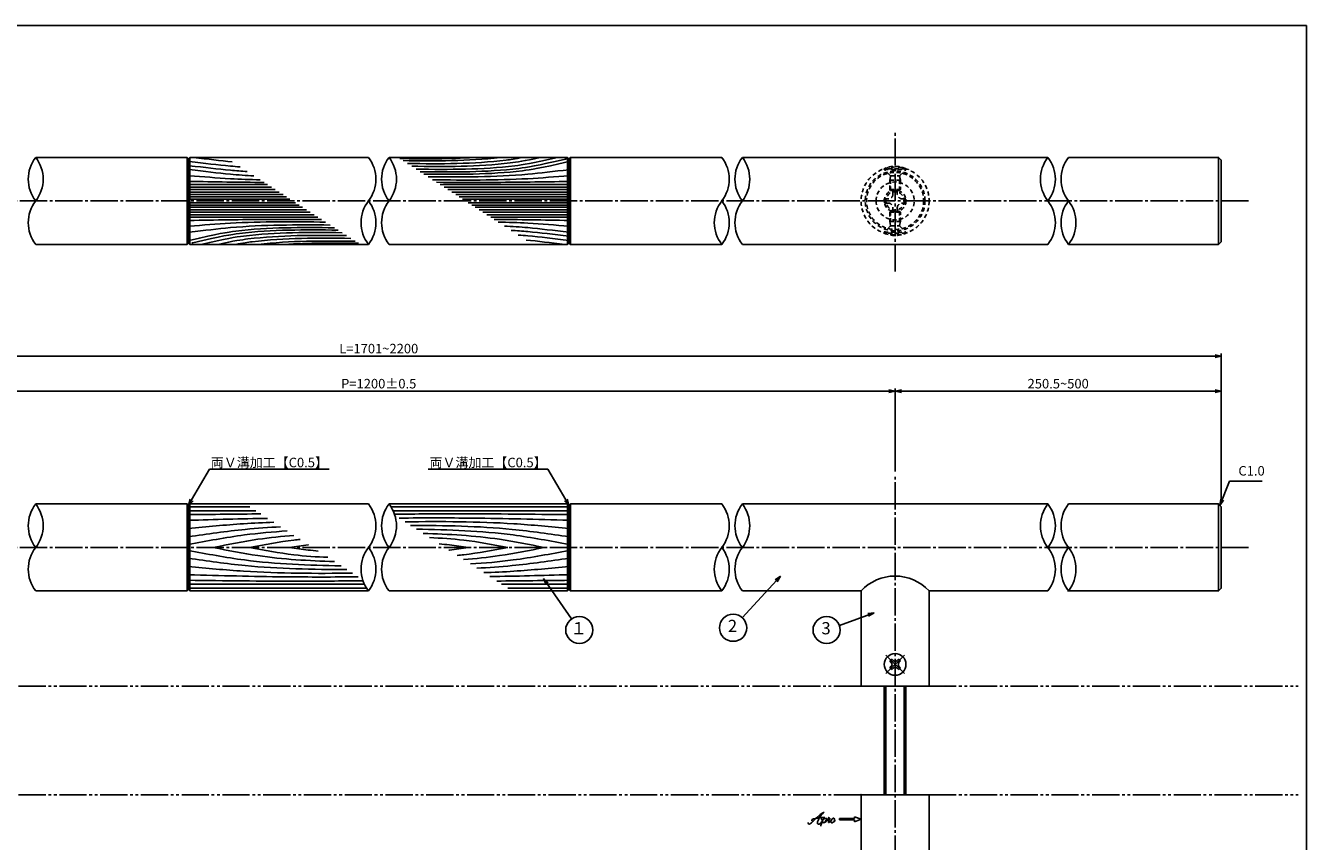
# Model space of a CAD drawing. Units: inches. Extents: x -1007 to -200, y 840 to 1400.
# Drawn here: x -671 to -200, y 1100 to 1400 of the extents above; entities that cross this region are included whole.
import ezdxf
from ezdxf import colors
from ezdxf.entities.mleader import LeaderData, LeaderLine
from ezdxf.enums import TextEntityAlignment as Align
from ezdxf.math import Vec2, Vec3

# ---------------------------------------------------------------- set-up
doc = ezdxf.new("R2010")
doc.units = ezdxf.units.IN
doc.header["$MEASUREMENT"] = 0
for name, pattern in [('CENS', [13, 10, -1, 1, -1]), ('HIDS', [2.5, 1.5, -1]), ('PHAS', [15, 10, -1, 1, -1, 1, -1])]:
    doc.linetypes.add(name, pattern=pattern)
for name, color, linetype in [('02-実線-1', 7, 'Continuous'), ('03-細線', 1, 'Continuous'), ('04-破線-1', 5, 'HIDS'), ('06-中心線', 1, 'CENS'), ('07-2点鎖線', 2, 'PHAS'), ('09-文字', 4, 'Continuous'), ('10-寸法', 3, 'Continuous'), ('11-ﾈｼﾞ関連', 7, 'Continuous'), ('12-企業ﾏｰｸ', 9, 'Continuous'), ('図枠', 7, 'Continuous')]:
    doc.layers.add(name, color=color, linetype=linetype)
doc.styles.add('STD', font='TXT.shx', dxfattribs={"bigfont": 'bigfont.shx'})
doc.dimstyles.new('1：1', dxfattribs={"dimtxt": 3.5, "dimasz": 2.3, "dimexe": 1, "dimexo": 1, "dimgap": 1, "dimtad": 3, "dimdsep": 46, "dimtxsty": 'STD', "dimblk1": 'ARRI', "dimblk2": 'ARRI', "dimsah": 1, "dimcen": 0, "dimclrd": 3, "dimclre": 3, "dimclrt": 4, "dimadec": 0, "dimazin": 0, "dimtfac": 0.7, "dimtmove": 0, "dimatfit": 0, "dimldrblk": 'ARRI', "dimfxl": 1, "dimtvp": 1, "dimtolj": 1, "dimtzin": 0, "dimarcsym": 0})

# ---------------------------------------------------------------- blocks, each defined once
blk = doc.blocks.new('ARRI')
at = {"color": 0, "linetype": 'ByBlock'}
for p, q in [((0, 0), (-1, 0.21)), ((-1, -0.21), (0, 0)), ((0, 0), (-1, 0))]:
    blk.add_line(p, q, dxfattribs=at)
blk = doc.blocks.new('*D68')
at = {"layer": '10-寸法', "color": 3, "lineweight": -2, "transparency": 16777216}
for p, q in [((-851.31, 1224.84), (-851.31, 1279.76)), ((-849.01, 1278.76), (-233.61, 1278.76)), ((-231.31, 1224.84), (-231.31, 1279.76))]:
    blk.add_line(p, q, dxfattribs=at)
at = {"layer": 'Defpoints', "color": 0, "transparency": 16777216}
for p in [(-231.31, 1278.76), (-851.31, 1223.84), (-231.31, 1223.84)]:
    blk.add_point(p, dxfattribs=at)
at = {"layer": '10-寸法', "color": 3, "lineweight": -2, "transparency": 16777216, "xscale": 2.3, "yscale": 2.3, "zscale": 2.3, "rotation": 180}
blk.add_blockref('ARRI', (-851.31, 1278.76), dxfattribs=at)
at = {"layer": '10-寸法', "color": 3, "lineweight": -2, "transparency": 16777216, "xscale": 2.3, "yscale": 2.3, "zscale": 2.3}
blk.add_blockref('ARRI', (-231.31, 1278.76), dxfattribs=at)
at = {"layer": '10-寸法', "color": 4, "transparency": 16777216, "insert": (-541.31, 1281.51), "char_height": 3.5, "attachment_point": 5, "style": 'STD'}
blk.add_mtext('\\A1;L=1701~2200', dxfattribs=at)
blk = doc.blocks.new('*D69')
at = {"layer": '10-寸法', "color": 3, "lineweight": -2, "transparency": 16777216}
for p, q in [((-731.31, 1236.34), (-731.31, 1266.86)), ((-353.61, 1265.86), (-729.01, 1265.86)), ((-351.31, 1236.34), (-351.31, 1266.86))]:
    blk.add_line(p, q, dxfattribs=at)
at = {"layer": 'Defpoints', "color": 0, "transparency": 16777216}
for p in [(-731.31, 1265.86), (-731.31, 1235.34), (-351.31, 1235.34)]:
    blk.add_point(p, dxfattribs=at)
at = {"layer": '10-寸法', "color": 3, "lineweight": -2, "transparency": 16777216, "xscale": 2.3, "yscale": 2.3, "zscale": 2.3, "rotation": 180}
blk.add_blockref('ARRI', (-731.31, 1265.86), dxfattribs=at)
at = {"layer": '10-寸法', "color": 3, "lineweight": -2, "transparency": 16777216, "xscale": 2.3, "yscale": 2.3, "zscale": 2.3}
blk.add_blockref('ARRI', (-351.31, 1265.86), dxfattribs=at)
at = {"layer": '10-寸法', "color": 4, "transparency": 16777216, "insert": (-541.31, 1268.61), "char_height": 3.5, "attachment_point": 5, "style": 'STD'}
blk.add_mtext('\\A1;P=1200±0.5', dxfattribs=at)
blk = doc.blocks.new('*D70')
at = {"layer": '10-寸法', "color": 3, "lineweight": -2, "transparency": 16777216}
for p, q in [((-351.31, 1236.34), (-351.31, 1266.86)), ((-349.01, 1265.86), (-233.61, 1265.86)), ((-231.31, 1224.84), (-231.31, 1266.86))]:
    blk.add_line(p, q, dxfattribs=at)
at = {"layer": 'Defpoints', "color": 0, "transparency": 16777216}
for p in [(-231.31, 1265.86), (-351.31, 1235.34), (-231.31, 1223.84)]:
    blk.add_point(p, dxfattribs=at)
at = {"layer": '10-寸法', "color": 3, "lineweight": -2, "transparency": 16777216, "xscale": 2.3, "yscale": 2.3, "zscale": 2.3, "rotation": 180}
blk.add_blockref('ARRI', (-351.31, 1265.86), dxfattribs=at)
at = {"layer": '10-寸法', "color": 3, "lineweight": -2, "transparency": 16777216, "xscale": 2.3, "yscale": 2.3, "zscale": 2.3}
blk.add_blockref('ARRI', (-231.31, 1265.86), dxfattribs=at)
at = {"layer": '10-寸法', "color": 4, "transparency": 16777216, "insert": (-291.31, 1268.61), "char_height": 3.5, "attachment_point": 5, "style": 'STD'}
blk.add_mtext('\\A1;250.5~500', dxfattribs=at)
blk = doc.blocks.new('SR_08')
at = {"color": 1, "linetype": 'CENS'}
for p, q in [((0, -4.8), (0, 4.8)), ((-4.8, 0), (4.8, 0))]:
    blk.add_line(p, q, dxfattribs=at)
at = {"color": 7, "linetype": 'Continuous'}
for p, q in [((-2.25, -0.5), (-2.25, 0.5)), ((-2.25, 0.5), (-1.5, 0.5)), ((-0.5, 2.25), (0.5, 2.25)), ((-0.5, 1.5), (-0.5, 2.25)), ((0.5, 2.25), (0.5, 1.5)), ((1.5, 0.5), (2.25, 0.5)), ((2.25, 0.5), (2.25, -0.5)), ((-1.5, -0.5), (-2.25, -0.5)), ((-0.5, -2.25), (-0.5, -1.5)), ((0.5, -2.25), (-0.5, -2.25)), ((0.5, -1.5), (0.5, -2.25)), ((2.25, -0.5), (1.5, -0.5))]:
    blk.add_line(p, q, dxfattribs=at)
blk.add_circle((0, 0), 4, dxfattribs=at)
for centre, start, end in [((-1.5, 1.5), 270, 0), ((1.5, 1.5), 180, 270), ((-1.5, -1.5), 0, 90), ((1.5, -1.5), 90, 180)]:
    blk.add_arc(centre, 1, start, end, dxfattribs=at)
blk = doc.blocks.new('A$C1F387A27')
at = {"layer": '11-ﾈｼﾞ関連', "color": 5, "linetype": 'HIDS'}
for p, q in [((-3.79, -0.75), (-3.79, 0.85)), ((-3.79, 0.85), (-2.44, 0.85)), ((-0.69, 3.95), (0.91, 3.95)), ((-0.69, 2.6), (-0.69, 3.95)), ((0.91, 3.95), (0.91, 2.6)), ((2.66, 0.85), (4.01, 0.85)), ((4.01, 0.85), (4.01, -0.75)), ((-2.44, -0.75), (-3.79, -0.75)), ((-0.69, -3.85), (-0.69, -2.5)), ((0.91, -3.85), (-0.69, -3.85)), ((0.91, -2.5), (0.91, -3.85)), ((4.01, -0.75), (2.66, -0.75))]:
    blk.add_line(p, q, dxfattribs=at)
blk.add_circle((0.11, 0.05), 7, dxfattribs=at)
for centre, start, end in [((-2.44, 2.6), 270, 0), ((2.66, 2.6), 180, 270), ((-2.44, -2.5), 0, 90), ((2.66, -2.5), 90, 180)]:
    blk.add_arc(centre, 1.75, start, end, dxfattribs=at)
blk = doc.blocks.new('_Open30')
at = {"color": 0, "linetype": 'ByBlock', "lineweight": -2}
for p, q in [((-1, 0.27), (0, 0)), ((0, 0), (-1, -0.27)), ((0, 0), (-1, 0))]:
    blk.add_line(p, q, dxfattribs=at)
blk = doc.blocks.new('A$C4c27dc7f')
at = {"layer": '12-企業ﾏｰｸ'}
for points, knots in [([(-5.16, -1.05), (-5.16, -1.24), (-5.17, -1.5), (-5.02, -1.65), (-4.83, -1.82), (-4.58, -1.68), (-4.41, -1.57), (-4.03, -1.34), (-3.7, -1.04), (-3.39, -0.74), (-2.61, 0.03), (-1.86, 0.85), (-1.02, 1.56), (-0.61, 1.91), (-0.18, 2.23), (0.3, 2.47), (0.4, 2.52), (0.51, 2.57), (0.62, 2.61), (0.54, 2.58), (0.46, 2.49), (0.4, 2.44), (0.17, 2.25), (-0.03, 2.03), (-0.21, 1.8), (-0.84, 1.01), (-1.35, 0.14), (-1.67, -0.82), (-1.74, -1.04), (-1.82, -1.31), (-1.76, -1.54), (-1.69, -1.8), (-1.39, -1.82), (-1.17, -1.75), (-0.86, -1.66), (-0.6, -1.41), (-0.41, -1.15), (-0.14, -0.78), (0.12, -0.4), (0.35, 0), (0.43, 0.13), (0.51, 0.26), (0.57, 0.39), (0.43, 0.15), (0.3, -0.1), (0.17, -0.36), (-0.06, -0.82), (-0.29, -1.3), (-0.41, -1.81), (-0.46, -2.02), (-0.51, -2.24), (-0.48, -2.45)], [0, 0, 0, 0, 1, 1, 1, 2, 2, 2, 3, 3, 3, 4, 4, 4, 5, 5, 5, 6, 6, 6, 7, 7, 7, 8, 8, 8, 9, 9, 9, 10, 10, 10, 11, 11, 11, 12, 12, 12, 13, 13, 13, 14, 14, 14, 15, 15, 15, 16, 16, 16, 17, 17, 17, 17]), ([(-3.22, -0.56), (-3.38, -0.58), (-3.58, -0.58), (-3.73, -0.51), (-3.82, -0.47), (-3.87, -0.4), (-3.86, -0.31), (-3.84, -0.22), (-3.78, -0.13), (-3.7, -0.06), (-3.55, 0.07), (-3.34, 0.13), (-3.15, 0.19), (-2.92, 0.25), (-2.69, 0.31), (-2.46, 0.36), (-2.44, 0.37), (-2.42, 0.37), (-2.4, 0.38), (-2.33, 0.39), (-2.27, 0.41), (-2.2, 0.42), (-1.63, 0.53), (-1.05, 0.6), (-0.47, 0.66), (-0.22, 0.69), (0.02, 0.71), (0.26, 0.73), (0.5, 0.74), (0.72, 0.75), (0.97, 0.74)], [0, 0, 0, 0, 1, 1, 1, 2, 2, 2, 3, 3, 3, 4, 4, 4, 5, 5, 5, 6, 6, 6, 7, 7, 7, 8, 8, 8, 9, 9, 9, 10, 10, 10, 10]), ([(0.14, -0.42), (0.28, -0.18), (0.46, 0), (0.68, 0.18), (0.87, 0.33), (1.18, 0.55), (1.44, 0.47), (1.63, 0.41), (1.6, 0.19), (1.57, 0.04), (1.52, -0.19), (1.4, -0.4), (1.26, -0.58), (1.08, -0.83), (0.77, -1.12), (0.45, -1.17), (0.02, -1.23), (0, -0.74), (0.1, -0.5)], [0, 0, 0, 0, 1, 1, 1, 2, 2, 2, 3, 3, 3, 4, 4, 4, 5, 5, 5, 6, 6, 6, 6]), ([(0.28, -1.16), (0.39, -1.19), (0.51, -1.17), (0.62, -1.15), (0.76, -1.11), (0.9, -1.05), (1.04, -0.98), (1.23, -0.88), (1.42, -0.76), (1.58, -0.6), (1.74, -0.44), (1.88, -0.27), (2.01, -0.08), (2.13, 0.1), (2.26, 0.29), (2.35, 0.49), (2.39, 0.58), (2.41, 0.68), (2.43, 0.77), (2.43, 0.77), (2.4, 0.54), (2.55, 0.52), (2.63, 0.52), (2.76, 0.51), (2.81, 0.43), (2.84, 0.39), (2.83, 0.33), (2.81, 0.29), (2.63, -0.07), (2.38, -0.43), (2.32, -0.83), (2.3, -0.92), (2.28, -1.04), (2.34, -1.11), (2.4, -1.19), (2.53, -1.14), (2.6, -1.1), (2.77, -1), (2.91, -0.84), (3.04, -0.7), (3.2, -0.51), (3.33, -0.33), (3.43, -0.17)], [0, 0, 0, 0, 1, 1, 1, 2, 2, 2, 3, 3, 3, 4, 4, 4, 5, 5, 5, 6, 6, 6, 7, 7, 7, 8, 8, 8, 9, 9, 9, 10, 10, 10, 11, 11, 11, 12, 12, 12, 13, 13, 13, 14, 14, 14, 14]), ([(4.18, 0.46), (4.1, 0.45), (4.02, 0.43), (3.96, 0.39), (3.76, 0.29), (3.62, 0.11), (3.5, -0.06), (3.43, -0.16), (3.37, -0.27), (3.32, -0.38), (3.32, -0.38), (2.99, -1.07), (3.45, -1.19), (3.45, -1.19), (3.87, -1.34), (4.37, -0.61), (4.47, -0.47), (4.52, -0.3), (4.54, -0.13), (4.56, 0.03), (4.57, 0.23), (4.46, 0.36), (4.39, 0.44), (4.28, 0.47), (4.18, 0.46)], [0, 0, 0, 0, 1, 1, 1, 2, 2, 2, 3, 3, 3, 4, 4, 4, 5, 5, 5, 6, 6, 6, 7, 7, 7, 8, 8, 8, 8]), ([(4.3, -0.7), (4.22, -0.7), (4.2, -0.84), (4.28, -0.87), (4.37, -0.9), (4.46, -0.85), (4.52, -0.8), (4.67, -0.69), (4.78, -0.55), (4.84, -0.38)], [0, 0, 0, 0, 1, 1, 1, 2, 2, 2, 3, 3, 3, 3])]:
    blk.add_open_spline(points, degree=3, knots=knots, dxfattribs=at)
blk.add_point((-0.16, 0.08), dxfattribs=at)
blk = doc.blocks.new('A$C39bb88a5')
at = {"layer": '12-企業ﾏｰｸ'}
for p, q in [((0.31, -10.29), (-2.19, -9.38)), ((-2.19, -9.38), (-2.19, -10.04)), ((-2.19, -10.04), (-7.69, -10.04)), ((-7.69, -10.04), (-7.69, -10.54)), ((-7.69, -10.54), (-2.19, -10.54)), ((0.31, -10.29), (-2.19, -11.2)), ((-2.19, -10.54), (-2.19, -11.2))]:
    blk.add_line(p, q, dxfattribs=at)
blk.add_point((0.31, -1.29), dxfattribs=at)
at = {"layer": '10-寸法'}
blk.add_blockref('A$C4c27dc7f', (-14.03, -10.36), dxfattribs=at)

msp = doc.modelspace()

# ---------------------------------------------------------------- linework, layer by layer
at = {"layer": '02-実線-1'}
for p, q in [((-611.81, 1351.837), (-667.526, 1351.837)), ((-611.81, 1351.837), (-611.81, 1319.837)), ((-611.31, 1351.337), (-611.81, 1351.837)), ((-611.31, 1351.337), (-610.81, 1351.837)), ((-611.31, 1320.337), (-611.31, 1351.337)), ((-545.094, 1351.837), (-610.81, 1351.837)), ((-610.81, 1351.837), (-610.81, 1319.837)), ((-471.81, 1351.837), (-471.81, 1319.837)), ((-471.31, 1351.337), (-471.81, 1351.837)), ((-471.31, 1351.337), (-470.81, 1351.837)), ((-471.31, 1320.337), (-471.31, 1351.337)), ((-470.81, 1351.837), (-470.81, 1319.837)), ((-232.31, 1319.837), (-232.31, 1351.837)), ((-667.526, 1319.837), (-611.81, 1319.837)), ((-611.81, 1319.837), (-611.31, 1320.337)), ((-610.81, 1319.837), (-611.31, 1320.337)), ((-610.81, 1319.837), (-545.094, 1319.837)), ((-537.526, 1319.837), (-471.81, 1319.837)), ((-471.81, 1319.837), (-471.31, 1320.337)), ((-470.81, 1319.837), (-471.31, 1320.337)), ((-611.81, 1224.338), (-611.81, 1192.338)), ((-611.31, 1223.838), (-611.81, 1224.338)), ((-611.31, 1223.838), (-610.81, 1224.338)), ((-611.31, 1192.838), (-611.31, 1223.838)), ((-545.094, 1224.338), (-610.81, 1224.338)), ((-610.81, 1224.338), (-610.81, 1192.338)), ((-471.81, 1224.338), (-471.81, 1192.338)), ((-471.31, 1223.838), (-471.81, 1224.338)), ((-471.31, 1223.838), (-470.81, 1224.338)), ((-471.31, 1192.838), (-471.31, 1223.838)), ((-470.81, 1224.338), (-470.81, 1192.338)), ((-232.31, 1192.338), (-232.31, 1224.338)), ((-611.81, 1192.338), (-611.31, 1192.838)), ((-610.81, 1192.338), (-611.31, 1192.838)), ((-610.81, 1192.338), (-545.094, 1192.338)), ((-537.526, 1192.338), (-471.81, 1192.338)), ((-471.81, 1192.338), (-471.31, 1192.838)), ((-470.81, 1192.338), (-471.31, 1192.838))]:
    msp.add_line(p, q, dxfattribs=at)
at = {"layer": '02-実線-1', "color": 7, "linetype": 'Continuous'}
for p, q in [((-363.81, 1157.338), (-363.81, 1192.338)), ((-338.81, 1192.338), (-338.81, 1157.338)), ((-363.81, 1157.338), (-338.81, 1157.338)), ((-363.81, 1117.338), (-363.81, 1082.338)), ((-363.81, 1117.338), (-338.81, 1117.338)), ((-338.81, 1082.338), (-338.81, 1117.338))]:
    msp.add_line(p, q, dxfattribs=at)
at = {"layer": '02-実線-1'}
for points in [[(-471.81, 1351.837), (-537.526, 1351.837)], [(-415.094, 1351.837), (-470.81, 1351.837)], [(-295.094, 1351.837), (-407.526, 1351.837)], [(-287.526, 1351.837), (-232.31, 1351.837), (-231.31, 1350.837), (-231.31, 1320.837), (-232.31, 1319.837), (-287.526, 1319.837)], [(-470.81, 1319.837), (-415.094, 1319.837)], [(-407.526, 1319.837), (-295.094, 1319.837)], [(-611.81, 1224.338), (-667.526, 1224.338)], [(-471.81, 1224.338), (-537.526, 1224.338)], [(-415.094, 1224.338), (-470.81, 1224.338)], [(-295.094, 1224.338), (-407.526, 1224.338)], [(-287.526, 1224.338), (-232.31, 1224.338), (-231.31, 1223.338), (-231.31, 1193.338), (-232.31, 1192.338), (-287.856, 1192.338)], [(-667.526, 1192.338), (-611.81, 1192.338)], [(-470.81, 1192.338), (-415.094, 1192.338)], [(-407.526, 1192.338), (-363.81, 1192.338)], [(-338.81, 1192.338), (-295.094, 1192.338)]]:
    msp.add_lwpolyline(points, dxfattribs=at)
for centre, start, end in [((-657.194, 1343.837), 142.24998, 217.75002), ((-677.858, 1343.837), 322.24998, 37.75002), ((-677.858, 1343.837), 322.24998, 37.75002), ((-555.426, 1343.837), 322.24998, 37.75002), ((-527.194, 1343.837), 142.24998, 217.75002), ((-547.858, 1343.837), 322.24998, 37.75002), ((-547.858, 1343.837), 322.24998, 37.75002), ((-425.426, 1343.837), 322.24998, 37.75002), ((-397.194, 1343.837), 142.24998, 217.75002), ((-417.858, 1343.837), 322.24998, 37.75002), ((-417.858, 1343.837), 322.24998, 37.75002), ((-284.762, 1343.837), 142.24998, 217.75002), ((-284.762, 1343.837), 142.24998, 217.75002), ((-305.426, 1343.837), 322.24998, 37.75002), ((-277.194, 1343.837), 142.24998, 217.75002), ((-657.194, 1327.837), 142.24998, 217.75002), ((-534.762, 1327.837), 142.24998, 217.75002), ((-555.426, 1327.837), 322.24998, 37.75002), ((-527.194, 1327.837), 142.24998, 217.75002), ((-404.762, 1327.837), 142.24998, 217.75002), ((-425.426, 1327.837), 322.24998, 37.75002), ((-397.194, 1327.837), 142.24998, 217.75002), ((-305.426, 1327.837), 322.24998, 37.75002), ((-277.194, 1327.837), 142.24998, 217.75002), ((-297.858, 1327.837), 322.24998, 37.75002), ((-657.194, 1216.338), 142.24998, 217.75002), ((-677.858, 1216.338), 322.24998, 37.75002), ((-677.858, 1216.338), 322.24998, 37.75002), ((-555.426, 1216.338), 322.24998, 37.75002), ((-527.194, 1216.338), 142.24998, 217.75002), ((-547.858, 1216.338), 322.24998, 37.75002), ((-547.858, 1216.338), 322.24998, 37.75002), ((-425.426, 1216.338), 322.24998, 37.75002), ((-397.194, 1216.338), 142.24998, 217.75002), ((-417.858, 1216.338), 322.24998, 37.75002), ((-417.858, 1216.338), 322.24998, 37.75002), ((-284.762, 1216.338), 142.24998, 217.75002), ((-284.762, 1216.338), 142.24998, 217.75002), ((-305.426, 1216.338), 322.24998, 37.75002), ((-277.194, 1216.338), 142.24998, 217.75002), ((-657.194, 1200.338), 142.24998, 217.75002), ((-534.762, 1200.338), 142.24998, 217.75002), ((-555.426, 1200.338), 322.24998, 37.75002), ((-527.194, 1200.338), 142.24998, 217.75002), ((-404.762, 1200.338), 142.24998, 217.75002), ((-425.426, 1200.338), 322.24998, 37.75002), ((-397.194, 1200.338), 142.24998, 217.75002), ((-305.426, 1200.338), 322.24998, 37.75002), ((-277.194, 1200.338), 142.24998, 217.75002), ((-297.858, 1200.338), 322.24998, 37.75002)]:
    msp.add_arc(centre, 13.067, start, end, dxfattribs=at)
at = {"layer": '02-実線-1', "color": 7, "linetype": 'Continuous'}
msp.add_arc((-351.31, 1180.816), 17, 42.66793, 137.33207, dxfattribs=at)
at = {"layer": '03-細線', "color": 1, "linetype": 'Continuous'}
for p, q in [((-611.01, 1341.824), (-582.205, 1341.824)), ((-611.01, 1340.908), (-580.786, 1340.908)), ((-611.01, 1339.992), (-579.366, 1339.992)), ((-611.01, 1339.076), (-577.947, 1339.076)), ((-471.31, 1341.824), (-518.663, 1341.824)), ((-471.31, 1340.908), (-517.244, 1340.908)), ((-471.31, 1339.992), (-515.825, 1339.992)), ((-471.31, 1339.076), (-514.405, 1339.076)), ((-611.01, 1338.159), (-576.528, 1338.159)), ((-611.01, 1337.335), (-575.251, 1337.335)), ((-611.01, 1336.51), (-573.974, 1336.51)), ((-611.01, 1335.164), (-571.888, 1335.164)), ((-611.01, 1334.34), (-570.611, 1334.34)), ((-471.31, 1338.159), (-512.986, 1338.159)), ((-471.31, 1337.335), (-511.709, 1337.335)), ((-471.31, 1336.51), (-510.432, 1336.51)), ((-471.31, 1335.164), (-508.346, 1335.164)), ((-471.31, 1334.34), (-507.069, 1334.34)), ((-611.01, 1333.515), (-569.334, 1333.515)), ((-611.01, 1332.599), (-567.915, 1332.599)), ((-611.01, 1331.683), (-566.496, 1331.683)), ((-611.01, 1330.767), (-565.076, 1330.767)), ((-611.01, 1329.85), (-563.657, 1329.85)), ((-471.31, 1333.515), (-505.792, 1333.515)), ((-471.31, 1332.599), (-504.373, 1332.599)), ((-471.31, 1331.683), (-502.954, 1331.683)), ((-471.31, 1330.767), (-501.535, 1330.767)), ((-471.31, 1329.85), (-500.115, 1329.85)), ((-611.31, 1223.274), (-588.752, 1223.274)), ((-611.31, 1221.843), (-586.534, 1221.843)), ((-471.31, 1223.274), (-536.784, 1223.274)), ((-471.31, 1221.843), (-536.007, 1221.843)), ((-611.31, 1194.833), (-546.613, 1194.833)), ((-610.874, 1193.402), (-545.836, 1193.402)), ((-471.31, 1194.833), (-496.086, 1194.833)), ((-471.746, 1193.402), (-493.868, 1193.402))]:
    msp.add_line(p, q, dxfattribs=at)
for points, knots in [([(-611.01, 1350.337), (-605.216, 1349.663), (-599.382, 1348.935), (-593.531, 1348.46), (-592.35, 1348.373)], [1.6527233, 1.6527233, 1.6527233, 1.6527233, 21.9119825, 27.0369759, 27.0369759, 27.0369759, 27.0369759]), ([(-611.01, 1348.809), (-605.216, 1348.136), (-598.505, 1347.297), (-591.771, 1346.795), (-589.707, 1346.668)], [1.6527233, 1.6527233, 1.6527233, 1.6527233, 21.9119825, 30.8543281, 30.8543281, 30.8543281, 30.8543281]), ([(-488.311, 1351.837), (-491.116, 1351.291), (-504.768, 1349.373), (-518.594, 1349.44), (-530.73, 1349.614)], [6.5281592, 6.5281592, 6.5281592, 6.5281592, 13.8567228, 66.1010891, 66.1010891, 66.1010891, 66.1010891]), ([(-481.882, 1351.837), (-487.956, 1350.508), (-502.393, 1348.356), (-517.024, 1348.426), (-529.159, 1348.6)], [3.0584967, 3.0584967, 3.0584967, 3.0584967, 13.8567228, 66.1010891, 66.1010891, 66.1010891, 66.1010891]), ([(-475.503, 1351.837), (-485.186, 1349.615), (-500.176, 1347.289), (-515.376, 1347.362), (-527.512, 1347.537)], [0.6085796, 0.6085796, 0.6085796, 0.6085796, 13.8567228, 66.1010891, 66.1010891, 66.1010891, 66.1010891]), ([(-471.56, 1351.587), (-472.39, 1351.259), (-472.518, 1351.229), (-472.646, 1351.199), (-483.428, 1348.703), (-498.555, 1346.333), (-513.896, 1346.407), (-526.032, 1346.581)], [-0.1635592, -0.1635592, -0.1635592, -0.1635592, 0, 0, 0, 13.8567228, 66.1010891, 66.1010891, 66.1010891, 66.1010891]), ([(-471.31, 1350.337), (-482.092, 1347.84), (-497.22, 1345.471), (-512.561, 1345.545), (-524.696, 1345.719)], [0, 0, 0, 0, 13.8567228, 66.1010891, 66.1010891, 66.1010891, 66.1010891]), ([(-611.01, 1347.347), (-605.216, 1346.673), (-597.681, 1345.732), (-590.118, 1345.214), (-587.225, 1345.065)], [1.6527233, 1.6527233, 1.6527233, 1.6527233, 21.9119825, 34.4382158, 34.4382158, 34.4382158, 34.4382158]), ([(-611.01, 1345.122), (-605.973, 1344.711), (-597.303, 1344.003), (-588.618, 1343.693), (-584.977, 1343.614)], [0, 0, 0, 0, 21.8256345, 37.564899, 37.564899, 37.564899, 37.564899]), ([(-471.31, 1347.331), (-477.094, 1346.675), (-493.906, 1344.574), (-510.862, 1344.58), (-523.126, 1344.705)], [1.6314427, 1.6314427, 1.6314427, 1.6314427, 21.9119825, 74.7867183, 74.7867183, 74.7867183, 74.7867183]), ([(-471.31, 1345.122), (-476.347, 1344.711), (-493.035, 1343.349), (-509.782, 1343.457), (-521.478, 1343.642)], [0, 0, 0, 0, 21.8256345, 72.3091961, 72.3091961, 72.3091961, 72.3091961]), ([(-471.31, 1343.015), (-480.872, 1342.854), (-497.1, 1342.58), (-513.331, 1342.644), (-519.998, 1342.686)], [0, 0, 0, 0, 41.3108262, 70.1147587, 70.1147587, 70.1147587, 70.1147587]), ([(-611.01, 1328.659), (-601.448, 1328.821), (-585.22, 1329.094), (-568.989, 1329.03), (-562.322, 1328.988)], [0, 0, 0, 0, 41.3108262, 70.1147587, 70.1147587, 70.1147587, 70.1147587]), ([(-611.01, 1326.552), (-605.973, 1326.963), (-589.285, 1328.325), (-572.538, 1328.217), (-560.842, 1328.033)], [0, 0, 0, 0, 21.8256345, 72.3091961, 72.3091961, 72.3091961, 72.3091961]), ([(-611.01, 1324.344), (-605.226, 1325), (-588.414, 1327.1), (-571.458, 1327.095), (-559.194, 1326.969)], [1.6314427, 1.6314427, 1.6314427, 1.6314427, 21.9119825, 74.7867183, 74.7867183, 74.7867183, 74.7867183]), ([(-611.01, 1321.337), (-600.228, 1323.834), (-585.101, 1326.204), (-569.759, 1326.13), (-557.624, 1325.955)], [0, 0, 0, 0, 13.8567228, 66.1010891, 66.1010891, 66.1010891, 66.1010891]), ([(-610.059, 1320.386), (-609.93, 1320.416), (-609.802, 1320.446), (-609.675, 1320.475), (-598.892, 1322.972), (-583.765, 1325.341), (-568.424, 1325.267), (-556.288, 1325.093)], [-0.1635592, -0.1635592, -0.1635592, -0.1635592, 0, 0, 0, 13.8567228, 66.1010891, 66.1010891, 66.1010891, 66.1010891]), ([(-606.817, 1319.837), (-597.134, 1322.06), (-582.144, 1324.385), (-566.944, 1324.312), (-554.809, 1324.138)], [0.6085796, 0.6085796, 0.6085796, 0.6085796, 13.8567228, 66.1010891, 66.1010891, 66.1010891, 66.1010891]), ([(-471.31, 1326.552), (-476.347, 1326.963), (-485.017, 1327.671), (-493.702, 1327.982), (-497.343, 1328.061)], [0, 0, 0, 0, 21.8256345, 37.564899, 37.564899, 37.564899, 37.564899]), ([(-471.31, 1324.327), (-477.104, 1325.001), (-484.639, 1325.942), (-492.202, 1326.46), (-495.095, 1326.609)], [1.6527233, 1.6527233, 1.6527233, 1.6527233, 21.9119825, 34.4382158, 34.4382158, 34.4382158, 34.4382158]), ([(-471.31, 1322.865), (-477.104, 1323.539), (-483.815, 1324.377), (-490.549, 1324.88), (-492.613, 1325.007)], [1.6527233, 1.6527233, 1.6527233, 1.6527233, 21.9119825, 30.8543281, 30.8543281, 30.8543281, 30.8543281]), ([(-600.438, 1319.837), (-594.364, 1321.167), (-579.928, 1323.319), (-565.296, 1323.248), (-553.161, 1323.074)], [3.0584967, 3.0584967, 3.0584967, 3.0584967, 13.8567228, 66.1010891, 66.1010891, 66.1010891, 66.1010891]), ([(-594.009, 1319.837), (-591.205, 1320.383), (-577.552, 1322.301), (-563.726, 1322.235), (-551.591, 1322.061)], [6.5281592, 6.5281592, 6.5281592, 6.5281592, 13.8567228, 66.1010891, 66.1010891, 66.1010891, 66.1010891]), ([(-471.31, 1321.337), (-477.104, 1322.011), (-482.938, 1322.74), (-488.789, 1323.215), (-489.971, 1323.301)], [1.6527233, 1.6527233, 1.6527233, 1.6527233, 21.9119825, 27.0369759, 27.0369759, 27.0369759, 27.0369759]), ([(-471.31, 1220.411), (-484.595, 1220.572), (-506.153, 1220.832), (-527.711, 1220.662), (-535.504, 1220.595)], [0, 0, 0, 0, 47.8264875, 77.6117314, 77.6117314, 77.6117314, 77.6117314]), ([(-611.31, 1215.321), (-604.555, 1215.979), (-594.119, 1216.994), (-583.655, 1217.479), (-579.961, 1217.599)], [0, 0, 0, 0, 24.4209685, 37.7328688, 37.7328688, 37.7328688, 37.7328688]), ([(-611.31, 1212.299), (-604.348, 1213.307), (-593.078, 1214.94), (-581.74, 1215.731), (-577.399, 1215.945)], [0, 0, 0, 0, 25.3035006, 40.9617443, 40.9617443, 40.9617443, 40.9617443]), ([(-471.31, 1218.343), (-483.108, 1218.678), (-503.926, 1219.269), (-524.751, 1219.208), (-533.773, 1219.163)], [0, 0, 0, 0, 42.4873624, 74.9674125, 74.9674125, 74.9674125, 74.9674125]), ([(-471.31, 1215.321), (-478.065, 1215.979), (-498.119, 1217.93), (-518.27, 1217.921), (-531.64, 1217.786)], [0, 0, 0, 0, 24.4209685, 72.5019042, 72.5019042, 72.5019042, 72.5019042]), ([(-471.31, 1212.299), (-478.272, 1213.307), (-497.577, 1216.103), (-517.08, 1216.432), (-529.565, 1216.446)], [0, 0, 0, 0, 25.3035006, 70.163878, 70.163878, 70.163878, 70.163878]), ([(-611.31, 1209.436), (-604.46, 1210.731), (-592.429, 1213.006), (-580.27, 1214.089), (-575.019, 1214.408)], [0, 0, 0, 0, 25.0667849, 44.0195659, 44.0195659, 44.0195659, 44.0195659]), ([(-602.177, 1208.338), (-596.724, 1209.438), (-586.892, 1211.421), (-576.946, 1212.452), (-572.501, 1212.783)], [0, 0, 0, 0, 20.0023084, 36.0630747, 36.0630747, 36.0630747, 36.0630747]), ([(-588.806, 1208.338), (-583.407, 1209.359), (-577.218, 1210.529), (-570.98, 1211.208), (-570.184, 1211.287)], [0, 0, 0, 0, 19.7485113, 22.6351683, 22.6351683, 22.6351683, 22.6351683]), ([(-471.31, 1209.436), (-478.161, 1210.731), (-496.691, 1214.235), (-515.527, 1214.911), (-527.429, 1215.067)], [0, 0, 0, 0, 25.0667849, 67.802474, 67.802474, 67.802474, 67.802474]), ([(-480.443, 1208.338), (-485.896, 1209.438), (-500.596, 1212.402), (-515.55, 1213.24), (-524.989, 1213.493)], [0, 0, 0, 0, 20.0023084, 53.9162143, 53.9162143, 53.9162143, 53.9162143]), ([(-493.814, 1208.338), (-499.213, 1209.359), (-508.749, 1211.162), (-518.403, 1211.799), (-522.603, 1211.952)], [0, 0, 0, 0, 19.7485113, 34.8775269, 34.8775269, 34.8775269, 34.8775269]), ([(-611.31, 1207.24), (-604.46, 1205.945), (-585.929, 1202.441), (-567.093, 1201.765), (-555.191, 1201.608)], [0, 0, 0, 0, 25.0667849, 67.802474, 67.802474, 67.802474, 67.802474]), ([(-602.177, 1208.338), (-596.724, 1207.238), (-582.024, 1204.274), (-567.07, 1203.436), (-557.631, 1203.183)], [0, 0, 0, 0, 20.0023084, 53.9162143, 53.9162143, 53.9162143, 53.9162143]), ([(-588.806, 1208.338), (-583.407, 1207.317), (-573.871, 1205.514), (-564.217, 1204.877), (-560.017, 1204.724)], [0, 0, 0, 0, 19.7485113, 34.8775269, 34.8775269, 34.8775269, 34.8775269]), ([(-574.162, 1208.338), (-571.883, 1208.674), (-569.534, 1209.021), (-567.178, 1209.293), (-567.108, 1209.301)], [0, 0, 0, 0, 8.2904318, 8.5442515, 8.5442515, 8.5442515, 8.5442515]), ([(-574.162, 1208.338), (-571.883, 1208.002), (-568.362, 1207.482), (-564.825, 1207.129), (-563.577, 1207.022)], [0, 0, 0, 0, 8.2904318, 12.8066727, 12.8066727, 12.8066727, 12.8066727]), ([(-508.458, 1208.338), (-510.737, 1208.674), (-514.258, 1209.193), (-517.795, 1209.547), (-519.044, 1209.654)], [0, 0, 0, 0, 8.2904318, 12.8066727, 12.8066727, 12.8066727, 12.8066727]), ([(-508.458, 1208.338), (-510.737, 1208.002), (-513.087, 1207.655), (-515.443, 1207.383), (-515.513, 1207.375)], [0, 0, 0, 0, 8.2904318, 8.5442515, 8.5442515, 8.5442515, 8.5442515]), ([(-493.814, 1208.338), (-499.213, 1207.317), (-505.402, 1206.147), (-511.64, 1205.468), (-512.436, 1205.389)], [0, 0, 0, 0, 19.7485113, 22.6351683, 22.6351683, 22.6351683, 22.6351683]), ([(-480.443, 1208.338), (-485.896, 1207.238), (-495.728, 1205.255), (-505.675, 1204.224), (-510.119, 1203.893)], [0, 0, 0, 0, 20.0023084, 36.0630747, 36.0630747, 36.0630747, 36.0630747]), ([(-471.31, 1207.24), (-478.161, 1205.945), (-490.191, 1203.67), (-502.35, 1202.587), (-507.602, 1202.268)], [0, 0, 0, 0, 25.0667849, 44.0195659, 44.0195659, 44.0195659, 44.0195659]), ([(-611.31, 1204.377), (-604.348, 1203.369), (-585.043, 1200.573), (-565.54, 1200.244), (-553.055, 1200.23)], [0, 0, 0, 0, 25.3035006, 70.163878, 70.163878, 70.163878, 70.163878]), ([(-471.31, 1204.377), (-478.272, 1203.369), (-489.543, 1201.736), (-500.88, 1200.945), (-505.221, 1200.731)], [0, 0, 0, 0, 25.3035006, 40.9617443, 40.9617443, 40.9617443, 40.9617443]), ([(-611.31, 1201.355), (-604.555, 1200.697), (-584.502, 1198.746), (-564.35, 1198.755), (-550.98, 1198.89)], [0, 0, 0, 0, 24.4209685, 72.5019042, 72.5019042, 72.5019042, 72.5019042]), ([(-611.31, 1198.333), (-599.512, 1197.998), (-578.694, 1197.407), (-557.869, 1197.468), (-548.847, 1197.513)], [0, 0, 0, 0, 42.4873624, 74.9674125, 74.9674125, 74.9674125, 74.9674125]), ([(-471.31, 1201.355), (-478.065, 1200.697), (-488.501, 1199.682), (-498.965, 1199.197), (-502.659, 1199.077)], [0, 0, 0, 0, 24.4209685, 37.7328688, 37.7328688, 37.7328688, 37.7328688]), ([(-611.31, 1196.265), (-598.026, 1196.104), (-576.468, 1195.844), (-554.909, 1196.014), (-547.116, 1196.081)], [0, 0, 0, 0, 47.8264875, 77.6117314, 77.6117314, 77.6117314, 77.6117314])]:
    msp.add_open_spline(points, degree=3, knots=knots, dxfattribs=at)
for points in [[(-609.51, 1351.837), (-604.067, 1351.204), (-599.628, 1350.653), (-595.241, 1350.24)], [(-506.201, 1351.837), (-515.275, 1351.235), (-524.407, 1351.3), (-533.545, 1351.431)], [(-496.676, 1351.837), (-508.484, 1350.439), (-520.42, 1350.498), (-532.365, 1350.67)], [(-611.01, 1343.015), (-601.837, 1342.86), (-592.664, 1342.706), (-583.491, 1342.654)], [(-471.31, 1328.659), (-480.483, 1328.814), (-489.656, 1328.969), (-498.829, 1329.02)], [(-585.644, 1319.837), (-573.836, 1321.236), (-561.901, 1321.176), (-549.955, 1321.005)], [(-576.119, 1319.837), (-567.045, 1320.44), (-557.913, 1320.374), (-548.775, 1320.243)], [(-472.81, 1319.837), (-478.253, 1320.47), (-482.692, 1321.022), (-487.079, 1321.435)], [(-611.31, 1220.411), (-602.453, 1220.518), (-593.596, 1220.625), (-584.739, 1220.684)], [(-611.31, 1218.343), (-601.612, 1218.619), (-591.913, 1218.894), (-582.213, 1219.053)], [(-471.31, 1198.333), (-481.009, 1198.057), (-490.707, 1197.782), (-500.407, 1197.623)], [(-471.31, 1196.265), (-480.167, 1196.158), (-489.024, 1196.051), (-497.881, 1195.992)]]:
    msp.add_open_spline(points, degree=3, dxfattribs=at)
at = {"layer": '04-破線-1', "color": 5, "linetype": 'HIDS'}
for radius in [12.5, 11, 10.5]:
    msp.add_circle((-351.31, 1335.837), radius, dxfattribs=at)
at = {"layer": '06-中心線', "color": 1, "linetype": 'CENS'}
for p, q in [((-351.31, 1309.837), (-351.31, 1361.837)), ((-221.31, 1335.837), (-861.31, 1335.837)), ((-351.31, 1040.338), (-351.31, 1234.338)), ((-221.31, 1208.338), (-861.31, 1208.338))]:
    msp.add_line(p, q, dxfattribs=at)
at = {"layer": '07-2点鎖線', "color": 2, "linetype": 'PHAS'}
for p, q in [((-718.81, 1157.338), (-363.81, 1157.338)), ((-338.81, 1157.338), (-202.989, 1157.338)), ((-718.81, 1117.338), (-363.81, 1117.338)), ((-338.81, 1117.338), (-202.989, 1117.338))]:
    msp.add_line(p, q, dxfattribs=at)
at = {"layer": '09-文字', "color": 3}
for centre in [(-467.515, 1177.972), (-410.925, 1178.81), (-376.506, 1177.972)]:
    msp.add_circle(centre, 5, dxfattribs=at)
at = {"layer": '11-ﾈｼﾞ関連', "color": 5, "linetype": 'HIDS'}
for p, q in [((-347.31, 1347.68), (-355.31, 1347.68)), ((-355.31, 1347.68), (-355.31, 1347.38)), ((-355.31, 1347.38), (-347.31, 1347.38)), ((-353.077, 1345.147), (-355.31, 1347.38)), ((-353.31, 1343.464), (-352.96, 1344.864)), ((-353.31, 1340.03), (-353.31, 1343.464)), ((-349.31, 1343.464), (-353.31, 1343.464)), ((-352.996, 1345.03), (-349.624, 1345.03)), ((-352.96, 1339.68), (-352.96, 1344.864)), ((-349.66, 1339.68), (-349.66, 1344.864)), ((-349.31, 1343.464), (-349.66, 1344.864)), ((-349.543, 1345.147), (-347.31, 1347.38)), ((-349.31, 1343.464), (-349.31, 1340.03)), ((-347.31, 1347.38), (-347.31, 1347.68)), ((-353.31, 1340.03), (-352.96, 1339.68)), ((-353.31, 1340.03), (-349.31, 1340.03)), ((-352.96, 1339.68), (-349.66, 1339.68)), ((-349.31, 1340.03), (-349.66, 1339.68)), ((-353.31, 1331.645), (-352.96, 1331.995)), ((-353.31, 1331.645), (-349.31, 1331.645)), ((-353.31, 1331.645), (-353.31, 1328.21)), ((-352.96, 1331.995), (-349.66, 1331.995)), ((-352.96, 1331.995), (-352.96, 1326.81)), ((-349.31, 1331.645), (-349.66, 1331.995)), ((-349.66, 1331.995), (-349.66, 1326.81)), ((-349.31, 1328.21), (-349.31, 1331.645)), ((-353.077, 1326.527), (-355.31, 1324.295)), ((-355.31, 1323.995), (-355.31, 1324.295)), ((-355.31, 1324.295), (-347.31, 1324.295)), ((-353.31, 1328.21), (-352.96, 1326.81)), ((-349.31, 1328.21), (-353.31, 1328.21)), ((-352.996, 1326.645), (-349.624, 1326.645)), ((-349.31, 1328.21), (-349.66, 1326.81)), ((-349.543, 1326.527), (-347.31, 1324.295)), ((-347.31, 1324.295), (-347.31, 1323.995)), ((-347.31, 1323.995), (-355.31, 1323.995))]:
    msp.add_line(p, q, dxfattribs=at)
at = {"layer": '11-ﾈｼﾞ関連', "color": 7, "linetype": 'Continuous'}
for p, q in [((-355.31, 1157.338), (-355.31, 1117.338)), ((-347.31, 1117.338), (-347.31, 1157.338))]:
    msp.add_line(p, q, dxfattribs=at)
at = {"layer": '11-ﾈｼﾞ関連', "color": 1, "linetype": 'Continuous'}
for p, q in [((-354.685, 1117.338), (-354.685, 1157.338)), ((-347.935, 1157.338), (-347.935, 1117.338))]:
    msp.add_line(p, q, dxfattribs=at)
at = {"layer": '11-ﾈｼﾞ関連', "color": 5, "linetype": 'HIDS'}
for radius in [4, 3.375]:
    msp.add_circle((-351.31, 1335.837), radius, dxfattribs=at)
for centre, radius, start, end in [((-351.31, 1339.241), 9.339, 64.63923, 115.36077), ((-353.36, 1344.864), 0.4, 0, 45), ((-349.26, 1344.864), 0.4, 135, 180), ((-353.36, 1326.81), 0.4, 315, 0), ((-349.26, 1326.81), 0.4, 180, 225), ((-351.31, 1332.433), 9.339, 244.63923, 295.36077)]:
    msp.add_arc(centre, radius, start, end, dxfattribs=at)
at = {"layer": '図枠'}
msp.add_lwpolyline([(-1006.989, 1400.338), (-199.989, 1400.338), (-199.989, 840.338), (-1006.989, 840.338)], close=True, dxfattribs=at)

# ---------------------------------------------------------------- block references
at = {"layer": '02-実線-1', "xscale": -1}
msp.add_blockref('A$C1F387A27', (-351.202, 1335.784), dxfattribs=at)
at = {"layer": '11-ﾈｼﾞ関連', "color": 1, "linetype": 'CENS', "rotation": 45.0000000000092}
msp.add_blockref('SR_08', (-351.31, 1165.338), dxfattribs=at)
at = {"layer": '12-企業ﾏｰｸ'}
msp.add_blockref('A$C39bb88a5', (-364.116, 1118.626), dxfattribs=at)

# ---------------------------------------------------------------- texts
at = {"layer": '09-文字', "color": 4, "style": 'STD'}
for s, p in [('１', (-467.738, 1178.055)), ('2', (-411.148, 1178.892)), ('3', (-376.728, 1178.055))]:
    msp.add_text(s, height=4.5, dxfattribs=at).set_placement(p, align=Align.MIDDLE)
at = {"layer": '10-寸法', "color": 4, "insert": (-224.998, 1233.708), "char_height": 3.5, "attachment_point": 7, "style": 'STD'}
msp.add_mtext('C1.0', dxfattribs=at)

# ---------------------------------------------------------------- dimensions: what is measured, and where the dimension line sits
at = {"layer": '10-寸法'}
for base, p1, p2, text, picture, middle in [((-231.31, 1278.758), (-851.31, 1223.838), (-231.31, 1223.838), 'L=1701~2200', '*D68', (-541.31, 1281.508)), ((-731.31, 1265.863), (-351.31, 1235.338), (-731.31, 1235.338), 'P=1200±0.5', '*D69', (-541.31, 1268.613)), ((-231.31, 1265.862), (-351.31, 1235.338), (-231.31, 1223.838), '250.5~500', '*D70', (-291.31, 1268.612))]:
    dim = msp.add_linear_dim(base=base, p1=p1, p2=p2, text=text, dimstyle='1：1', dxfattribs=at)
    dim.commit()
    dim.dimension.update_dxf_attribs({"geometry": picture, "text_midpoint": middle})

# ---------------------------------------------------------------- leaders
ml = msp.add_multileader_mtext('Standard')
ml.set_content('両Ｖ溝加工【C0.5】', color=4, style='STD')
ml.set_leader_properties(color=3)
ml.set_arrow_properties(name='OPEN30')
ml.build(insert=Vec2(0, 0))
ml.multileader.update_dxf_attribs({"text_left_attachment_type": 6, "text_right_attachment_type": 6, "dogleg_length": 0.36, "arrow_head_size": 2.3})
ctx = ml.context
ctx.base_point, ctx.char_height, ctx.arrow_head_size, ctx.landing_gap_size, ctx.plane_origin = Vec3(-603.179, 1237.145), 3.5, 2.3, 0.09, Vec3(-491.31, 1212.038)
ctx.left_attachment, ctx.right_attachment = 6, 6
notes = []
notes.append((ctx, [(0, (1, 1, 0), (-603.539, 1237.145), (1, 0), 0.36, [(0, [(-611.31, 1223.838)], 0, [])])]))
ctx.mtext.insert, ctx.mtext.flow_direction = Vec3(-603.089, 1241.345), 5
ml = msp.add_multileader_mtext('Standard')
ml.set_content('両Ｖ溝加工【C0.5】', color=4, style='STD')
ml.set_leader_properties(color=3)
ml.set_arrow_properties(name='OPEN30')
ml.build(insert=Vec2(0, 0))
ml.multileader.update_dxf_attribs({"text_left_attachment_type": 6, "text_right_attachment_type": 6, "dogleg_length": 0.36, "arrow_head_size": 2.3})
ctx = ml.context
ctx.base_point, ctx.char_height, ctx.arrow_head_size, ctx.landing_gap_size, ctx.plane_origin = Vec3(-517.537, 1237.145), 3.5, 2.3, 0.09, Vec3(-591.31, 1212.038)
ctx.left_attachment, ctx.right_attachment, ctx.text_align_type = 6, 6, 2
notes.append((ctx, [(0, (1, 1, 0), (-479.081, 1237.145), (-1, 0), 0.36, [(0, [(-471.31, 1223.838)], 0, [])])]))
ctx.mtext.insert, ctx.mtext.alignment, ctx.mtext.flow_direction = Vec3(-479.531, 1241.345), 3, 5
at = {"layer": '09-文字'}
for points in [[(-393.482, 1197.77), (-407.543, 1182.492)], [(-480.64, 1196.933), (-470.361, 1182.083)], [(-359.063, 1184.329), (-371.808, 1179.684)]]:
    msp.add_leader(points, dimstyle='1：1', dxfattribs=at)
at = {"layer": '10-寸法', "annotation_type": 0, "has_hookline": 1, "hookline_direction": 0, "text_width": 8.75}
msp.add_leader([(-231.81, 1223.838), (-228.298, 1232.708), (-225.998, 1232.708)], dimstyle='1：1', override={"dimgap": 1, "dimtad": 1}, dxfattribs=at)
for ctx, leaders in notes:
    for number, flags, end, landing, length, lines in leaders:
        leader = LeaderData()
        leader.index, (leader.has_last_leader_line, leader.has_dogleg_vector, leader.attachment_direction) = number, flags
        leader.last_leader_point, leader.dogleg_vector, leader.dogleg_length = Vec3(end), Vec3(landing), length
        for number, points, colour, breaks in lines:
            line = LeaderLine()
            line.index, line.vertices, line.color, line.breaks = number, Vec3.list(points), colors.encode_raw_color(colour), breaks
            leader.lines.append(line)
        ctx.leaders.append(leader)

doc.saveas('drawing.dxf')
